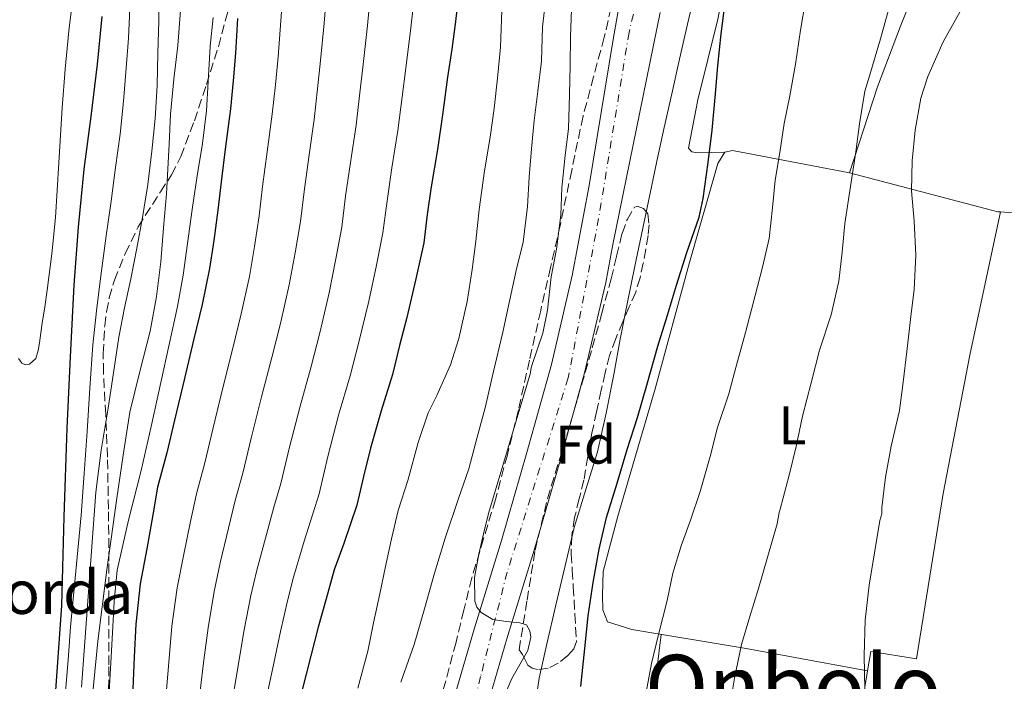
# Model space of a CAD drawing. Units: metres. Extents: x 613541 to 616970, y 4773332 to 4775703.
# Drawn here: x 614497 to 614677, y 4773419 to 4773541 of the extents above; entities that cross this region are included whole.
import ezdxf
from ezdxf.enums import TextEntityAlignment as Align

# ---------------------------------------------------------------- set-up
doc = ezdxf.new("R2010")
doc.units = ezdxf.units.M
doc.header["$MEASUREMENT"] = 0
doc.linetypes.add('DGN Style 3', pattern=[2.435890702152634, 1.739921930109024, -0.6959687720436097])
doc.linetypes.add('DGN Style 4', pattern=[2.7856150101045474, 1.391937544087219, -0.6959687720436097, 0.001739921930109024, -0.6959687720436097])
for name, color, linetype, lineweight in [('Carretera', 9, 'Continuous', 0), ('Curva de nivel directora', 30, 'Continuous', 30), ('Curva de nivel intermedia', 30, 'Continuous', 0), ('Eje de carretera', 7, 'DGN Style 4', 0), ('Etiqueta de uso rústico', 92, 'Continuous', 0), ('Etiqueta de zona arbolada', 92, 'Continuous', 0), ('Línea  de muro-pared o tapia', 1, 'Continuous', 13), ('Línea de asfalto', 7, 'Continuous', 13), ('Línea de cambio de uso (parcela vista)', 92, 'Continuous', 0), ('Texto de Borda', 7, 'Continuous', 0), ('Texto de Área (paraje) menor', 7, 'Continuous', 0), ('Zona arbolada', 92, 'DGN Style 3', 0)]:
    doc.layers.add(name, color=color, linetype=linetype, lineweight=lineweight)
doc.styles.add('Style-Arial', font='arial.ttf')

msp = doc.modelspace()

# ---------------------------------------------------------------- linework, layer by layer
at = {"layer": 'Carretera', "color": 9, "linetype": 'Continuous', "lineweight": 0}
for points in [[(614575.1299999995, 4773412.410000001, 337.6300000000047), (614579.9200000018, 4773428.759999999, 338.6199999999953), (614584.9299999987, 4773445.04, 341.0899999999965), (614589.609999999, 4773461.150000001, 341.1199999999953), (614594.0900000007, 4773477.340000001, 341.1300000000047), (614597.9200000018, 4773493.670000001, 341.2700000000041), (614601.0199999998, 4773510.16, 341.5200000000041), (614603.2500000005, 4773523.56, 341.679999999993), (614605.4499999998, 4773536.970000001, 341.8999999999942), (614607.8000000013, 4773550.609999999, 342.0599999999977)], [(614614.0300000008, 4773541.880000002, 343.7899999999936), (614609.7100000001, 4773520.609999999, 343.5599999999977), (614605.3799999983, 4773499.34, 343.3800000000047), (614604.0700000008, 4773492.37, 343.4199999999983), (614600.1900000004, 4773475.779999998, 343.2400000000052), (614595.6599999998, 4773459.439999999, 343.0899999999965), (614590.9500000002, 4773443.23, 343.0599999999977), (614585.9400000012, 4773426.949999998, 339.1300000000047), (614581.2199999982, 4773410.830000001, 339.2200000000012)]]:
    msp.add_polyline3d(points, dxfattribs=at)
at = {"layer": 'Curva de nivel directora', "color": 30, "linetype": 'Continuous', "lineweight": 30, "flags": 128}
for points, elevation in [([(614577.2300000002, 4773546.770000001), (614576.4900000005, 4773540.25), (614575.7999999997, 4773535.210000004), (614575.0300000008, 4773530.050000002), (614574.139999999, 4773523.130000001), (614573.2200000002, 4773516.740000002), (614572.0099999988, 4773509.91), (614571.3000000003, 4773504.82), (614570.6599999988, 4773499.619999999), (614569.1900000002, 4773493.050000003), (614567.5799999987, 4773485.930000001), (614566.2499999988, 4773480.79), (614564.9399999989, 4773475.480000001), (614562.8600000002, 4773468.82), (614560.8699999988, 4773461.940000001), (614559.6100000002, 4773456.740000002), (614558.3899999999, 4773451.490000002), (614555.9800000003, 4773444.470000001), (614554.2500000002, 4773439.640000001), (614552.7599999994, 4773434.310000001), (614551.2899999986, 4773429.130000001), (614549.9599999988, 4773423.86), (614548.26, 4773417.140000002)], 325), ([(614599.4799999992, 4773418.210000002), (614600.219999999, 4773425.220000002), (614600.8699999994, 4773431.189999999), (614601.7799999992, 4773437.300000003), (614602.8399999987, 4773443.410000001), (614604.1999999998, 4773449.250000002), (614606.1800000002, 4773455.539999999), (614608.0099999986, 4773461.699999999), (614609.8999999996, 4773467.590000002), (614611.6200000007, 4773473.51), (614613.6599999992, 4773480.689999999), (614615.3800000002, 4773486.34), (614617.0599999989, 4773491.850000001), (614618.97, 4773497.890000002), (614621.2199999986, 4773504.34), (614621.9299999994, 4773507.750000001), (614622.839999999, 4773514.390000002), (614623.6100000001, 4773520.34), (614624.1800000002, 4773526.340000001), (614624.6600000008, 4773532.119999999), (614625.2699999987, 4773537.970000001), (614626.1200000005, 4773544.710000002)], 350), ([(614495.4299999992, 4773400.400000002), (614497.1799999995, 4773400.279999999), (614498.2199999989, 4773400.340000002), (614499.1699999988, 4773400.490000002), (614500.0599999983, 4773400.810000001), (614500.8799999986, 4773401.960000002), (614503.1799999987, 4773417.49), (614504.2599999983, 4773433.08), (614504.7000000008, 4773449.350000001), (614505.2300000006, 4773465.62), (614505.8299999996, 4773478.74), (614506.5400000003, 4773491.860000002), (614507.3399999985, 4773502.529999999), (614508.3699999988, 4773513.170000001), (614509.6099999992, 4773522.800000001), (614510.8200000008, 4773532.420000001), (614511.6799999991, 4773541.180000001)], 275), ([(614536.4699999995, 4773540.810000001), (614536.1399999986, 4773534.45), (614535.6899999994, 4773529.369999999), (614535.2099999988, 4773524.250000001), (614534.3100000003, 4773517.330000001), (614533.480000001, 4773510.820000002), (614532.8899999986, 4773505.609999999), (614532.1399999999, 4773500.100000001), (614531.3499999986, 4773494.95), (614529.9899999996, 4773488.330000003), (614528.4699999997, 4773482.02), (614526.7399999996, 4773474.730000001), (614524.9400000004, 4773467.130000001), (614523.5099999999, 4773461.130000002), (614521.8200000002, 4773454.820000002), (614520.9399999994, 4773449.720000001), (614519.8499999986, 4773443.460000004), (614518.6300000004, 4773437.09), (614517.8300000002, 4773429.650000001), (614517.5300000008, 4773423.640000001), (614517.2699999993, 4773417.800000001)], 300)]:
    msp.add_lwpolyline(points, dxfattribs=dict(at, elevation=elevation))
at = {"layer": 'Curva de nivel intermedia', "color": 30, "linetype": 'Continuous', "lineweight": 0, "flags": 128}
for points, elevation in [([(614523.4600000007, 4773417.619999999), (614523.9300000002, 4773423.359999999), (614524.4700000009, 4773429.32), (614525.4099999998, 4773436.359999999), (614526.5800000011, 4773442.180000001), (614527.890000001, 4773448.51), (614528.9400000013, 4773453.59), (614530.5000000015, 4773459.25), (614531.97, 4773465.460000001), (614533.8200000008, 4773473.039999999), (614535.6400000001, 4773480.32), (614537.1900000013, 4773486.590000001), (614538.6700000011, 4773493.449999998), (614539.6100000021, 4773498.96), (614540.4600000014, 4773504.57), (614541.0899999995, 4773509.960000002), (614541.9400000012, 4773516.359999998), (614542.8799999999, 4773523.25), (614543.4499999998, 4773528.640000001), (614543.9500000007, 4773533.769999999), (614544.4300000012, 4773540.38), (614544.9299999997, 4773547.159999999)], 305.0000000000002), ([(614529.6500000021, 4773417.430000001), (614530.3400000005, 4773423.08), (614531.1000000006, 4773428.980000001), (614532.1900000012, 4773435.640000001), (614533.3200000002, 4773440.890000001), (614534.8400000001, 4773447.300000001), (614536.0600000004, 4773452.37), (614537.490000001, 4773457.369999997), (614538.9999999997, 4773463.789999999), (614540.9000000019, 4773471.36), (614542.8100000008, 4773478.62), (614544.3799999997, 4773484.859999998), (614545.9800000001, 4773491.949999998), (614547.0799999998, 4773497.829999999), (614548.040000001, 4773503.539999997), (614548.7000000003, 4773509.09), (614549.570000002, 4773515.38), (614550.5600000002, 4773522.26), (614551.2000000015, 4773527.91), (614551.7500000015, 4773533.08), (614552.4000000019, 4773539.96), (614552.9600000005, 4773546.659999998)], 310), ([(614496.3200000012, 4773478.390000001), (614496.9400000002, 4773477.59), (614497.6100000008, 4773477.279999998), (614498.3500000006, 4773477.399999999), (614499.4600000015, 4773478.439999999), (614499.8900000006, 4773479.859999998), (614500.1600000011, 4773481.3), (614500.4000000004, 4773483.099999999), (614500.6600000019, 4773484.890000001), (614501.12, 4773487.909999999), (614501.5800000004, 4773490.940000001), (614502.440000001, 4773497.599999999), (614503.0900000016, 4773504.279999999), (614503.7000000017, 4773514.34), (614504.2900000017, 4773524.41), (614504.8500000006, 4773531.490000002), (614505.5400000013, 4773538.569999999), (614506.4100000008, 4773545.499999999)], 270.0000000000002), ([(614507.8500000001, 4773418.100000001), (614510.4699999997, 4773453.890000001), (614511.4600000001, 4773461.599999999), (614512.7400000007, 4773469.279999999), (614513.7100000008, 4773475.800000002), (614514.7100000001, 4773482.319999999), (614515.7699999994, 4773487.690000001), (614516.9200000005, 4773493.039999999), (614518.0100000014, 4773498.66), (614519.0500000007, 4773504.289999999), (614520.0200000008, 4773510.369999998), (614520.7899999997, 4773516.48), (614521.390000001, 4773522.480000001), (614521.7400000019, 4773528.5), (614521.8899999993, 4773534.430000001), (614522.0400000013, 4773540.369999999), (614522.0599999992, 4773545.619999999)], 285), ([(614535.8300000001, 4773417.250000001), (614536.74, 4773422.800000001), (614537.73, 4773428.65), (614538.9600000016, 4773434.910000001), (614540.0500000002, 4773439.600000001), (614541.7900000014, 4773446.09), (614543.1799999995, 4773451.140000001), (614544.4700000014, 4773455.49), (614546.0400000005, 4773462.12), (614547.9800000006, 4773469.67), (614549.99, 4773476.930000001), (614551.5800000015, 4773483.119999999), (614553.2900000014, 4773490.439999999), (614554.5499999998, 4773496.689999999), (614555.6100000015, 4773502.5), (614556.3100000012, 4773508.23), (614557.2000000007, 4773514.409999999), (614558.2400000001, 4773521.260000001), (614558.9599999997, 4773527.179999999), (614559.560000001, 4773532.390000001), (614560.3600000013, 4773539.54), (614560.9900000016, 4773546.149999999)], 315.0000000000005), ([(614542.0199999993, 4773417.069999999), (614543.1500000004, 4773422.51), (614544.3700000008, 4773428.310000001), (614545.740000001, 4773434.180000001), (614546.7900000014, 4773438.319999999), (614548.7400000006, 4773444.88), (614550.3000000007, 4773449.909999999), (614551.4600000008, 4773453.609999998), (614553.0700000002, 4773460.449999998), (614555.0500000005, 4773467.989999999), (614557.1600000005, 4773475.229999999), (614558.7699999998, 4773481.389999999), (614560.6100000016, 4773488.939999999), (614562.030000001, 4773495.550000002), (614563.190000001, 4773501.470000001), (614563.9300000009, 4773507.369999999), (614564.8300000017, 4773513.429999998), (614565.9100000013, 4773520.270000001), (614566.7200000003, 4773526.459999999), (614567.3700000008, 4773531.699999998), (614568.3200000008, 4773539.119999999), (614569.0100000014, 4773545.65)], 320.0000000000002), ([(614566.47, 4773419.039999999), (614568.8900000007, 4773425.92), (614570.7900000006, 4773432.499999999), (614572.6600000014, 4773439.039999999), (614574.5800000015, 4773445.470000001), (614577.0500000013, 4773452.699999998), (614578.9199999999, 4773458.179999999), (614580.4700000011, 4773463.999999999), (614581.9400000019, 4773469.38), (614583.4100000004, 4773475.759999999), (614585.1900000018, 4773483.249999999), (614586.41, 4773488.96), (614587.6399999994, 4773494.59), (614588.8900000011, 4773499.779999998), (614589.7300000016, 4773506.300000001), (614590.0100000009, 4773511.680000001), (614590.4400000002, 4773516.88), (614590.9500000019, 4773522.109999999), (614591.6100000013, 4773527.460000001), (614592.2800000019, 4773532.960000002), (614592.4400000006, 4773539.300000001), (614593.1300000013, 4773545.069999999)], 335), ([(614590.9000000005, 4773413.130000001), (614591.8799999995, 4773419.759999999), (614593.3400000014, 4773426.33), (614594.8500000001, 4773432.880000001), (614596.5500000011, 4773440.15), (614598.2800000011, 4773447.41), (614600.4300000013, 4773454.350000001), (614602.5500000003, 4773461.3), (614604.1200000016, 4773468.380000001), (614605.540000001, 4773475.49), (614606.7400000013, 4773481.970000001), (614607.9900000007, 4773488.449999998), (614609.4300000002, 4773495.380000002), (614610.8700000019, 4773502.319999999), (614612.1500000004, 4773508.470000001), (614613.4300000012, 4773514.619999999), (614614.7900000003, 4773520.810000001), (614616.1800000004, 4773526.989999999), (614617.610000001, 4773533.369999998), (614619.0500000004, 4773539.740000002), (614620.4000000005, 4773545.51)], 345.0000000000002), ([(614611.5100000012, 4773417.199999999), (614612.4900000001, 4773422.419999998), (614613.7500000009, 4773427.74), (614615.3700000013, 4773434.019999999), (614616.4100000006, 4773439.039999999), (614617.9300000007, 4773444.06), (614619.6400000005, 4773448.769999999), (614621.4100000008, 4773454.029999998), (614623.2200000013, 4773460.42), (614624.6100000015, 4773465.759999999), (614626.65, 4773471.92), (614627.9400000019, 4773476.77), (614629.690000002, 4773483.180000001), (614631.4900000015, 4773489.970000001), (614632.8100000002, 4773495.17), (614634.0400000018, 4773500.46), (614634.650000002, 4773506.05), (614635.1600000015, 4773511.169999998), (614635.9900000008, 4773516.189999999), (614636.8400000002, 4773521.569999998), (614637.8600000017, 4773526.619999998), (614638.8899999999, 4773532.430000001), (614639.7999999997, 4773538.67), (614640.7300000016, 4773544.029999998)], 355.0000000000002), ([(614626.6700000003, 4773413.509999999), (614627.7000000007, 4773419.75), (614629.0100000004, 4773425.930000001), (614630.5300000003, 4773431.06), (614632.1100000006, 4773436.179999998), (614633.8300000017, 4773442.140000001), (614635.5500000005, 4773448.099999999), (614635.8800000013, 4773450.139999999), (614636.1000000003, 4773450.77), (614637.7300000021, 4773456.99), (614639.0100000006, 4773462.27), (614640.1500000005, 4773467.810000001), (614641.8, 4773473.949999998), (614643.3200000002, 4773479.970000001), (614645.4300000002, 4773486.449999999), (614646.8200000003, 4773492.609999999), (614647.4300000005, 4773497.949999999), (614647.9600000002, 4773503.180000001), (614648.9700000006, 4773509.999999999), (614649.9900000021, 4773516.350000001), (614650.6100000012, 4773521.460000002), (614651.6200000015, 4773527.49), (614652.5300000012, 4773530.46), (614654.5000000005, 4773537.060000001), (614656.1000000008, 4773542.800000001)], 360), ([(614503.8700000015, 4773347.59), (614504.0599999994, 4773349.960000001), (614505.3500000013, 4773366.499999999), (614507.9400000018, 4773396.529999998), (614510.89, 4773426.529999999), (614512.5199999994, 4773439.66), (614514.3400000011, 4773452.77), (614515.480000001, 4773460.67), (614516.7400000016, 4773468.539999999), (614518.540000001, 4773476.009999999), (614520.4400000009, 4773483.460000001), (614521.620000001, 4773489.779999998), (614522.4400000013, 4773496.159999999), (614522.940000002, 4773502.409999999), (614523.4500000017, 4773508.66), (614523.9600000014, 4773517.76), (614524.2000000007, 4773523.259999999), (614524.8100000008, 4773529.699999998), (614525.5400000017, 4773535.840000001), (614526.04, 4773542.289999999)], 289.9999999999998), ([(614504.75, 4773415.029999999), (614505.480000001, 4773423.939999999), (614505.6600000019, 4773426.550000002), (614505.8499999996, 4773429.17), (614506.8300000009, 4773439.42), (614507.800000001, 4773449.660000001), (614508.3600000021, 4773457.34), (614508.9000000008, 4773465.019999999), (614509.4100000003, 4773472.96), (614509.9400000002, 4773480.899999999), (614510.6500000008, 4773487.71), (614511.5400000004, 4773494.499999999), (614512.4200000011, 4773500.9), (614513.2999999997, 4773507.3), (614514.130000001, 4773513.449999998), (614514.9400000002, 4773519.600000001), (614515.5800000017, 4773525.65), (614516.0700000012, 4773531.71), (614516.4600000001, 4773537.17), (614516.7100000004, 4773542.640000001)], 280.0000000000002), ([(614532.0100000004, 4773540.98), (614531.4500000014, 4773535.730000001), (614531.4300000013, 4773534.59), (614531.1000000006, 4773529.24), (614530.7800000008, 4773523.890000002), (614530.0600000012, 4773517.890000001), (614529.1, 4773511.92), (614528.2000000015, 4773505.739999999), (614527.3000000007, 4773499.55), (614526.5000000005, 4773493.73), (614525.4900000002, 4773487.939999999), (614523.9600000014, 4773480.980000001), (614522.4100000003, 4773474.02), (614520.6199999999, 4773465.949999998), (614518.8400000005, 4773457.890000001), (614516.4800000002, 4773448.779999998), (614514.4100000004, 4773439.600000001), (614513.8300000015, 4773433.829999999), (614513.540000001, 4773428.050000001), (614513.1800000012, 4773421.539999999), (614512.8400000012, 4773415.02)], 295.0000000000002), ([(614558.6, 4773417.949999998), (614560.4100000004, 4773424.689999999), (614561.4800000011, 4773429.939999999), (614562.63, 4773435.230000001), (614563.6500000014, 4773440.220000001), (614564.730000001, 4773445.34), (614565.9600000004, 4773450.539999999), (614567.7700000008, 4773456.029999998), (614569.6399999994, 4773462.980000001), (614571.4800000013, 4773468.449999999), (614573.0599999994, 4773471.619999999), (614575.5600000005, 4773477.25), (614577.1100000017, 4773482.08), (614578.6500000019, 4773488.850000001), (614579.5599999992, 4773494.720000001), (614580.2499999999, 4773499.970000001), (614580.8199999998, 4773505.730000001), (614581.8500000003, 4773512.859999998), (614582.8499999995, 4773519.039999999), (614583.5700000013, 4773524.32), (614584.1799999994, 4773529.84), (614584.7800000006, 4773535.539999999), (614584.9800000017, 4773542.3)], 330.0000000000002), ([(614585.3799999997, 4773416.27), (614586.8600000015, 4773419.710000002), (614589.8000000009, 4773424.810000001), (614590.3500000007, 4773427.249999999), (614590.1400000006, 4773428.429999999), (614589.5100000004, 4773429.570000002), (614588.280000001, 4773429.92), (614585.790000001, 4773430.15), (614583.320000001, 4773430.539999999), (614581.1999999998, 4773431.810000001), (614580.430000001, 4773432.759999998), (614580.0199999998, 4773433.859999998), (614579.9700000006, 4773438.199999999), (614580.7900000007, 4773442.510000001), (614581.6600000003, 4773446.239999998), (614582.530000002, 4773449.969999999), (614590.2600000014, 4773475.779999999), (614590.3300000007, 4773476.430000001), (614590.5499999997, 4773477.31), (614592.5000000009, 4773483.07), (614593.3700000005, 4773487.259999999), (614594.0700000002, 4773493.380000001), (614595.010000001, 4773498.509999999), (614595.8, 4773504.7), (614596.0200000014, 4773509.760000001), (614596.6100000015, 4773515.65), (614597.2500000007, 4773520.61), (614597.4500000018, 4773526.83), (614597.53, 4773532.26), (614597.5900000005, 4773537.380000001), (614597.7699999993, 4773542.609999998)], 340.0000000000002), ([(614651.6300000004, 4773417.66), (614651.4900000019, 4773423.939999999), (614651.6900000008, 4773430.409999999), (614652.4100000005, 4773436.84), (614653.4100000019, 4773442.77), (614654.400000002, 4773448.689999999), (614654.7100000004, 4773449.890000001), (614654.7100000004, 4773451.09), (614655.4000000012, 4773456.619999999), (614656.4699999995, 4773462.350000001), (614657.9600000004, 4773468.850000001), (614658.6800000002, 4773474.050000001), (614659.3300000007, 4773479.730000001), (614660.0900000005, 4773486.099999999), (614660.6500000015, 4773491.099999999), (614661.0000000002, 4773497.38), (614660.6500000015, 4773503.600000001), (614660.2000000001, 4773509.17), (614660.3099999996, 4773514.720000001), (614660.8700000006, 4773520.319999999), (614661.91, 4773526.180000001), (614663.1600000017, 4773530.189999999), (614666.0200000005, 4773536.5), (614669.0900000016, 4773542.079999999)], 365.0000000000002)]:
    msp.add_lwpolyline(points, dxfattribs=dict(at, elevation=elevation))
at = {"layer": 'Eje de carretera', "color": 7, "linetype": 'DGN Style 4', "lineweight": 0}
msp.add_polyline3d([(614846.4800000001, 4773629.860000002, 340.1000000000058), (614832.1099999979, 4773630.970000002, 340.7899999999937), (614816.6200000005, 4773635.84, 342.1600000000035), (614792.0699999991, 4773650.670000001, 342.5399999999937), (614767.280000001, 4773666.529999999, 342.3600000000005), (614740.0900000001, 4773671.410000001, 342.9700000000011), (614710.8200000003, 4773671.410000001, 343.3300000000019), (614679.4499999996, 4773665.840000001, 342.6999999999972), (614661.32, 4773656.770000001, 342.2400000000054), (614645.989999999, 4773638.650000002, 342.7100000000063), (614627.8599999994, 4773606.590000001, 342.7799999999988), (614617.4099999998, 4773575.220000003, 342.979999999996), (614608.3399999995, 4773538.270000001, 342.5500000000029), (614602.7699999993, 4773504.109999999, 342.3399999999965), (614597.1900000003, 4773474.84, 342.3500000000059), (614585.9699999975, 4773439.190000001, 341.1699999999982), (614581.1099999984, 4773420.040000003, 338.9499999999972), (614574.8200000006, 4773394.020000001, 338.570000000007), (614568.5300000008, 4773371.730000001, 338.4499999999971), (614562.82, 4773348.590000001, 338.4299999999931)], dxfattribs=at)
at = {"layer": 'Línea  de muro-pared o tapia', "color": 1, "linetype": 'Continuous', "lineweight": 13, "extrusion": (-0.2232880231232501, 0.3680252063401209, 0.9026072823925267), "elevation": 1619853.961732521, "flags": 128}
msp.add_lwpolyline([(-3001598.476216974, -3395682.554519964), (-3001598.069491472, -3395682.879749677), (-3001578.518518368, -3395705.274138499)], dxfattribs=at)
at = {"layer": 'Línea  de muro-pared o tapia', "color": 1, "linetype": 'Continuous', "lineweight": 13}
for points in [[(614648.7999999998, 4773512.49, 359.8000000000029), (614653.9400000004, 4773528.289999999, 360.9700000000012), (614658.1799999997, 4773539.4, 361.2899999999936), (614661.9699999997, 4773548.930000001, 361.3300000000018), (614667.6200000001, 4773561.49, 361.2200000000012), (614672.7699999996, 4773572.65, 360.820000000007), (614687.8399999999, 4773586.980000001, 361.4799999999959), (614701.3399999999, 4773598.039999999, 361.4799999999959), (614704.0499999998, 4773597.689999999, 361.9100000000035), (614707.3300000001, 4773595.529999999, 362.7299999999959), (614708.9900000002, 4773592.369999999, 363.429999999993), (614709.3300000001, 4773590.01, 363.8099999999977), (614707.9800000006, 4773583.449999999, 364.5200000000041), (614702.4299999997, 4773564.58, 366.9199999999983), (614698.6399999997, 4773551.560000001, 368.7299999999959), (614697.0599999996, 4773544.680000001, 370.2599999999948), (614696.1799999997, 4773538.869999999, 371.0899999999965), (614696, 4773533.16, 371.6999999999971), (614695.6299999999, 4773524.09, 373.0599999999977), (614695.54, 4773517.430000001, 374.1199999999953), (614696.4500000002, 4773512.26, 374.929999999993), (614698.0800000001, 4773505.430000001, 375.0299999999988)], [(614652.1200000001, 4773421.109999999, 365.0800000000018), (614629.8399999999, 4773425.210000001, 360.1999999999971), (614608.8799999999, 4773428.680000001, 353.1199999999953), (614604.4000000004, 4773430.09, 351.3800000000047), (614603.5300000003, 4773432.279999999, 350.8899999999995), (614603.5, 4773434.980000001, 350.7299999999959), (614603.5800000001, 4773439.300000001, 350.5099999999948), (614606.29, 4773449.460000001, 350.6499999999942), (614613.1699999999, 4773472.869999999, 350.5599999999977), (614619.2999999998, 4773495.59, 350.3500000000058), (614624.6699999999, 4773514.180000001, 350.7200000000012), (614625.9199999999, 4773516.289999999, 351.1000000000058), (614627.3399999999, 4773516.58, 351.6300000000047), (614648.7999999998, 4773512.49, 359.8000000000029)], [(614652.1200000001, 4773421.109999999, 365.0800000000018), (614652.7000000002, 4773424.630000001, 365.1699999999983), (614661.0999999996, 4773423.300000001, 366.3300000000018), (614666, 4773453.640000001, 366.7700000000041), (614670.9000000004, 4773479.01, 367.3300000000018), (614676.5, 4773505.310000001, 369.5899999999965)], [(614698.0800000001, 4773505.430000001, 375.0299999999988), (614690.6699999999, 4773504.77, 373.3500000000058), (614683.0099999999, 4773504.76, 371.3500000000058), (614676.5, 4773505.310000001, 369.5800000000018)], [(614650.2599999999, 4773388.74, 364.2700000000041), (614651.0899999999, 4773400.980000001, 364.6600000000035), (614651.6299999999, 4773418.100000001, 365), (614652.1200000001, 4773421.109999999, 365.0800000000018)]]:
    msp.add_polyline3d(points, dxfattribs=at)
at = {"layer": 'Línea de asfalto', "color": 7, "linetype": 'Continuous', "lineweight": 13}
for points in [[(614560.3099999976, 4773348.540000001, 337.7400000000054), (614561.8000000007, 4773354.76, 337.729999999996), (614565.6599999988, 4773370.900000002, 337.7700000000041), (614569.5199999989, 4773387.040000002, 337.729999999996), (614572.2500000002, 4773399.74, 337.6000000000059), (614575.1299999991, 4773412.410000001, 337.6300000000046), (614579.9200000013, 4773428.76, 338.6199999999954), (614584.9299999981, 4773445.040000001, 341.0899999999966), (614589.6099999986, 4773461.150000002, 341.1199999999955), (614594.0900000001, 4773477.340000002, 341.1300000000047), (614597.9200000013, 4773493.670000002, 341.2700000000041), (614601.0199999993, 4773510.16, 341.520000000004), (614603.2499999999, 4773523.560000001, 341.6799999999931), (614605.4499999994, 4773536.970000002, 341.8999999999942), (614607.8000000007, 4773550.61, 342.0599999999976)], [(614566.8000000007, 4773348.65, 339.5200000000041), (614567.9200000007, 4773353.300000002, 339.4900000000051), (614571.7699999996, 4773369.440000001, 339.4100000000035), (614575.6499999977, 4773385.640000001, 339.2899999999936), (614578.3900000004, 4773398.380000001, 339.1600000000036), (614581.2199999979, 4773410.830000001, 339.2200000000012), (614585.9400000006, 4773426.949999999, 339.1300000000047), (614590.9499999997, 4773443.230000001, 343.0599999999976), (614595.6599999992, 4773459.439999999, 343.0899999999965), (614600.19, 4773475.779999999, 343.2400000000054), (614604.0700000002, 4773492.370000001, 343.4199999999984), (614605.3799999978, 4773499.34, 343.3800000000048), (614609.7099999996, 4773520.61, 343.5599999999977), (614614.0300000003, 4773541.880000002, 343.7899999999936)]]:
    msp.add_polyline3d(points, dxfattribs=at)
at = {"layer": 'Línea de cambio de uso (parcela vista)', "color": 92, "linetype": 'Continuous', "lineweight": 0}
for points in [[(614625.9199999999, 4773516.289999999, 352), (614620.9000000004, 4773516.15, 349.1499999999942), (614619.8600000005, 4773516.359999999, 349.0500000000029), (614619.2300000006, 4773517, 348.9400000000023), (614620.9600000001, 4773525.890000001, 349.070000000007), (614624.6699999999, 4773540.680000001, 349.9199999999983), (614626.2199999997, 4773548.9, 350.1300000000047), (614627.7100000001, 4773559.369999999, 350.0599999999977), (614629.6642000005, 4773569.538899999, 349.5638000000035)], [(614611.2300000006, 4773394.84, 355.1000000000058), (614611.3200000003, 4773397.800000001, 355.1699999999983), (614611.4100000003, 4773400.76, 355.25), (614611.8600000005, 4773407.800000001, 355.0899999999965), (614612.6399999997, 4773414.82, 354.8899999999995), (614613.4299999997, 4773421.310000001, 354.9799999999959), (614614.2300000006, 4773427.789999999, 355.0599999999977)]]:
    msp.add_polyline3d(points, dxfattribs=at)
at = {"layer": 'Zona arbolada', "color": 92, "linetype": 'DGN Style 3', "lineweight": 0}
for points in [[(614605.5999999996, 4773545.180000001, 344.0299999999988), (614603.8099999996, 4773537.359999999, 343.7899999999936), (614601.8300000001, 4773530.130000001, 343.75), (614599.9000000004, 4773522.890000001, 343.7599999999948), (614597.8200000003, 4773512.939999999, 343.8000000000029), (614595.7400000002, 4773502.99, 343.8500000000058), (614593.9299999997, 4773495.119999999, 343.9600000000065), (614592.1299999999, 4773487.24, 344.0399999999936), (614590.0800000001, 4773478.109999999, 343.9400000000023), (614588.0300000003, 4773468.970000001, 343.7899999999936), (614586.0199999996, 4773460.74, 343.7599999999948), (614583.8399999999, 4773452.560000001, 343.7200000000012), (614581.6600000003, 4773445.359999999, 343.4199999999983), (614579.4900000002, 4773438.16, 343.1499999999942), (614578.0300000003, 4773432.26, 343.1399999999995), (614576.5999999996, 4773426.350000001, 343.1499999999942), (614574, 4773416.689999999, 343.1600000000035)], [(614605.5999999996, 4773545.180000001, 344.0299999999988), (614603.8099999996, 4773537.359999999, 343.7899999999936), (614601.8300000001, 4773530.130000001, 343.75), (614599.9000000004, 4773522.890000001, 343.7599999999948), (614597.8200000003, 4773512.939999999, 343.8000000000029), (614595.7400000002, 4773502.99, 343.8500000000058), (614593.9299999997, 4773495.119999999, 343.9600000000065), (614592.1299999999, 4773487.24, 344.0399999999936), (614590.0800000001, 4773478.109999999, 343.9400000000023), (614588.0300000003, 4773468.970000001, 343.7899999999936), (614586.0199999996, 4773460.74, 343.7599999999948), (614583.8399999999, 4773452.560000001, 343.7200000000012), (614581.6600000003, 4773445.359999999, 343.4199999999983), (614579.4900000002, 4773438.16, 343.1499999999942), (614578.0300000003, 4773432.26, 343.1399999999995), (614576.5999999996, 4773426.350000001, 343.1499999999942), (614574, 4773416.689999999, 343.1600000000035)], [(614512.8300000001, 4773412.84, 317.9199999999983), (614512.8600000005, 4773422.189999999, 316.8099999999977), (614512.8799999999, 4773427.02, 315.7899999999936), (614512.8899999997, 4773434.100000001, 313.4499999999971), (614512.8899999997, 4773441.26, 311.4700000000012), (614512.8099999996, 4773450.789999999, 309.8600000000006), (614512.6399999997, 4773460.33, 308.2700000000041), (614512.2999999998, 4773468.16, 306.8800000000047), (614511.9000000004, 4773475.850000001, 305.4199999999983), (614511.8499999996, 4773479.310000001, 304.2899999999936), (614512.1200000001, 4773484.42, 301.8000000000029), (614512.4600000001, 4773486.960000001, 300.7200000000012), (614512.9600000001, 4773489.52, 300.0800000000018), (614513.9000000004, 4773492.779999999, 299.7599999999948), (614515.8899999997, 4773497.680000001, 299.7200000000012), (614518.2699999996, 4773502.57, 300.0399999999936), (614522.3399999999, 4773509, 300.7799999999988), (614524.3899999997, 4773512.109999999, 301.1499999999942), (614526.1100000005, 4773515.470000001, 301.4799999999959), (614528.5899999999, 4773522.060000001, 301.8500000000058), (614530.7800000003, 4773528.680000001, 302.320000000007), (614533, 4773535.640000001, 303.4199999999983), (614534.8499999996, 4773542.600000001, 304.8399999999965)], [(614512.8300000001, 4773412.84, 317.9199999999983), (614512.8600000005, 4773422.189999999, 316.8099999999977), (614512.8799999999, 4773427.02, 315.7899999999936), (614512.8899999997, 4773434.100000001, 313.4499999999971), (614512.8899999997, 4773441.26, 311.4700000000012), (614512.8099999996, 4773450.789999999, 309.8600000000006), (614512.6399999997, 4773460.33, 308.2700000000041), (614512.2999999998, 4773468.16, 306.8800000000047), (614511.9000000004, 4773475.850000001, 305.4199999999983), (614511.8499999996, 4773479.310000001, 304.2899999999936), (614512.1200000001, 4773484.42, 301.8000000000029), (614512.4600000001, 4773486.960000001, 300.7200000000012), (614512.9600000001, 4773489.52, 300.0800000000018), (614513.9000000004, 4773492.779999999, 299.7599999999948), (614515.8899999997, 4773497.680000001, 299.7200000000012), (614518.2699999996, 4773502.57, 300.0399999999936), (614522.3399999999, 4773509, 300.7799999999988), (614524.3899999997, 4773512.109999999, 301.1499999999942), (614526.1100000005, 4773515.470000001, 301.4799999999959), (614528.5899999999, 4773522.060000001, 301.8500000000058), (614530.7800000003, 4773528.680000001, 302.320000000007), (614533, 4773535.640000001, 303.4199999999983), (614534.8499999996, 4773542.600000001, 304.8399999999965)], [(614591.5700000003, 4773421.32, 348.3800000000047), (614590.5899999999, 4773421.58, 348.2799999999988), (614589.79, 4773422.15, 348.1900000000023), (614589.2699999996, 4773423.130000001, 348.0599999999977), (614588.8099999996, 4773424.100000001, 348.1100000000006), (614588.1699999999, 4773424.930000001, 348.3500000000058), (614589.6399999997, 4773434.08, 348.0599999999977), (614591.0999999996, 4773443.220000001, 347.7700000000041), (614593.3700000001, 4773452.640000001, 347.570000000007), (614596.2199999997, 4773461.930000001, 347.3899999999995), (614598.9199999999, 4773471.16, 347.1499999999942), (614601.5999999996, 4773480.390000001, 346.8899999999995), (614603.3499999996, 4773486.720000001, 346.6699999999983), (614605.0599999996, 4773493.060000001, 346.5299999999988), (614606.0700000003, 4773497.220000001, 346.5299999999988), (614607.0599999996, 4773501.380000001, 346.5299999999988), (614607.9900000002, 4773503.880000001, 346.5299999999988), (614609.2800000003, 4773506.119999999, 346.5299999999988), (614609.8399999999, 4773506.369999999, 346.5500000000029), (614611.0300000003, 4773505.92, 346.6199999999953), (614611.8099999996, 4773504.970000001, 346.7200000000012), (614612.0300000003, 4773502.960000001, 346.8999999999942), (614611.8399999999, 4773500.970000001, 347.070000000007), (614611.4400000004, 4773498.449999999, 347.2400000000052), (614610.9600000001, 4773495.939999999, 347.3699999999953), (614610.3600000005, 4773493.25, 347.4799999999959), (614609.5700000003, 4773490.609999999, 347.5299999999988), (614608.4000000004, 4773487.869999999, 347.5399999999936), (614607.2000000002, 4773485.140000001, 347.5299999999988), (614605.9000000004, 4773482.08, 347.570000000007), (614604.7699999996, 4773478.949999999, 347.6600000000035), (614603.9699999997, 4773475.779999999, 347.8800000000047), (614603.2599999999, 4773472.600000001, 348.1600000000035), (614602.3899999997, 4773468.65, 348.6000000000058), (614601.54, 4773464.689999999, 348.9400000000023), (614600.7800000003, 4773460.41, 349.0200000000041), (614600.0599999996, 4773456.100000001, 349.0200000000041), (614599.2100000001, 4773452.67, 349.0200000000041), (614598.3399999999, 4773449.220000001, 349.0200000000041), (614597.8200000003, 4773445.92, 349.1699999999983), (614597.7300000006, 4773442.600000001, 349.3399999999965), (614597.9199999999, 4773439.57, 349.4100000000035), (614598.1100000005, 4773436.550000001, 349.4499999999971), (614598.4199999999, 4773431.52, 349.4799999999959), (614598.6900000004, 4773426.49, 349.4499999999971), (614598.1900000004, 4773425.130000001, 349.4199999999983), (614597.0899999999, 4773423.930000001, 349.3099999999977), (614595.3700000001, 4773422.5, 348.9700000000012), (614593.5199999996, 4773421.560000001, 348.6100000000006), (614591.5700000003, 4773421.32, 348.3800000000047)]]:
    msp.add_polyline3d(points, dxfattribs=at)
msp.add_polyline3d([(614588.1699999999, 4773424.930000001, 348.3500000000058), (614589.6399999997, 4773434.08, 348.0599999999977), (614591.0999999996, 4773443.220000001, 347.7700000000041), (614593.3700000001, 4773452.640000001, 347.570000000007), (614596.2199999997, 4773461.930000001, 347.3899999999995), (614598.9199999999, 4773471.16, 347.1499999999942), (614601.5999999996, 4773480.390000001, 346.8899999999995), (614603.3499999996, 4773486.720000001, 346.6699999999983), (614605.0599999996, 4773493.060000001, 346.5299999999988), (614606.0700000003, 4773497.220000001, 346.5299999999988), (614607.0599999996, 4773501.380000001, 346.5299999999988), (614607.9900000002, 4773503.880000001, 346.5299999999988), (614609.2800000003, 4773506.119999999, 346.5299999999988), (614609.8399999999, 4773506.369999999, 346.5500000000029), (614611.0300000003, 4773505.92, 346.6199999999953), (614611.8099999996, 4773504.970000001, 346.7200000000012), (614612.0300000003, 4773502.960000001, 346.8999999999942), (614611.8399999999, 4773500.970000001, 347.070000000007), (614611.4400000004, 4773498.449999999, 347.2400000000052), (614610.9600000001, 4773495.939999999, 347.3699999999953), (614610.3600000005, 4773493.25, 347.4799999999959), (614609.5700000003, 4773490.609999999, 347.5299999999988), (614608.4000000004, 4773487.869999999, 347.5399999999936), (614607.2000000002, 4773485.140000001, 347.5299999999988), (614605.9000000004, 4773482.08, 347.570000000007), (614604.7699999996, 4773478.949999999, 347.6600000000035), (614603.9699999997, 4773475.779999999, 347.8800000000047), (614603.2599999999, 4773472.600000001, 348.1600000000035), (614602.3899999997, 4773468.65, 348.6000000000058), (614601.54, 4773464.689999999, 348.9400000000023), (614600.7800000003, 4773460.41, 349.0200000000041), (614600.0599999996, 4773456.100000001, 349.0200000000041), (614599.2100000001, 4773452.67, 349.0200000000041), (614598.3399999999, 4773449.220000001, 349.0200000000041), (614597.8200000003, 4773445.92, 349.1699999999983), (614597.7300000006, 4773442.600000001, 349.3399999999965), (614597.9199999999, 4773439.57, 349.4100000000035), (614598.1100000005, 4773436.550000001, 349.4499999999971), (614598.4199999999, 4773431.52, 349.4799999999959), (614598.6900000004, 4773426.49, 349.4499999999971), (614598.1900000004, 4773425.130000001, 349.4199999999983), (614597.0899999999, 4773423.930000001, 349.3099999999977), (614595.3700000001, 4773422.5, 348.9700000000012), (614593.5199999996, 4773421.560000001, 348.6100000000006), (614591.5700000003, 4773421.32, 348.3800000000047), (614590.5899999999, 4773421.58, 348.2799999999988), (614589.79, 4773422.15, 348.1900000000023), (614589.2699999996, 4773423.130000001, 348.0599999999977), (614588.8099999996, 4773424.100000001, 348.1100000000006)], close=True, dxfattribs=at)

# ---------------------------------------------------------------- texts
at = {"layer": 'Etiqueta de uso rústico', "color": 92, "linetype": 'Continuous', "lineweight": 0, "style": 'Style-Arial'}
msp.add_text('L', height=7.000000000000002, dxfattribs=at).set_placement((614638.3414203792, 4773466.15001, 359.1199999999953), align=Align.MIDDLE_CENTER)
at = {"layer": 'Etiqueta de zona arbolada', "color": 92, "linetype": 'Continuous', "lineweight": 0, "style": 'Style-Arial'}
msp.add_text('Fd', height=7.000000000000002, dxfattribs=at).set_placement((614600.3874413645, 4773462.62001, 343.8699999999953), align=Align.MIDDLE_CENTER)
at = {"layer": 'Texto de Borda', "color": 7, "linetype": 'Continuous', "lineweight": 0, "style": 'Style-Arial'}
msp.add_text('Etxeberriko Borda', height=8, dxfattribs=at).set_placement((614425.0900000008, 4773431.540000002, 251.5))
at = {"layer": 'Texto de Área (paraje) menor', "color": 7, "linetype": 'Continuous', "lineweight": 0, "style": 'Style-Arial'}
msp.add_text('Onbolo', height=11.5, dxfattribs=at).set_placement((614638.4423008024, 4773418.290010001, 360.4199999999983), align=Align.MIDDLE_CENTER)

doc.saveas('drawing.dxf')
